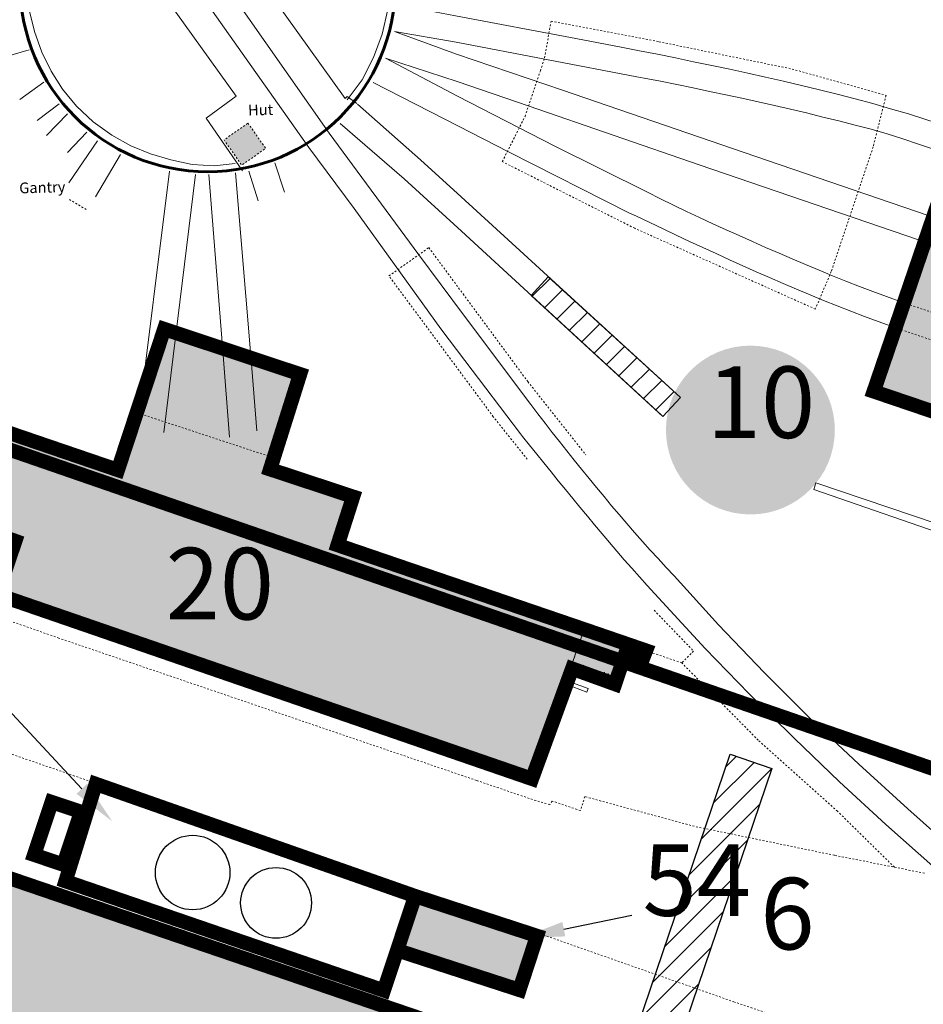
# Model space of a CAD drawing. Extents: x 520897 to 529820, y 180915 to 183203.
# Drawn here: x 521653 to 521704, y 182272 to 182327 of the extents above; entities that cross this region are included whole.
import ezdxf
from ezdxf import colors
from ezdxf.entities.mleader import LeaderData, LeaderLine
from ezdxf.enums import TextEntityAlignment as Align
from ezdxf.math import Vec2, Vec3

# ---------------------------------------------------------------- set-up
doc = ezdxf.new("R2010")
doc.units = 0
doc.header["$MEASUREMENT"] = 0
for name, pattern in [('Topo-survey_2003$0$DGN Style 1', [0.006857826408376965, 0, -0.006857826408376965]), ('Topo-survey_2003$0$DGN Style 2', [0.011429710680628275, 0.006857826408376965, -0.00457188427225131]), ('Topo-survey_2003$0$DGN Style 7', [0.022859421361256554, 0.01028673961256545, -0.00457188427225131, 0.003428913204188483, -0.00457188427225131])]:
    doc.linetypes.add(name, pattern=pattern)
doc.layers.add('_Building', color=7, linetype='CONTINUOUS')
doc.layers.add('Archaeological Mitigation', color=1, linetype='CONTINUOUS')
doc.layers.add('_Building Hatch', color=7, linetype='CONTINUOUS', lineweight=0, true_color=0xdcdcdc)
for name, color, linetype, lineweight in [('_Building Outlines_Demolished', 140, 'CONTINUOUS', 0), ('_Building Outlines_Extant', 5, 'CONTINUOUS', 0), ('_Building Outlines_Extant_text', 5, 'CONTINUOUS', 0), ('Topo-survey_2003$0$Level 1', 7, 'CONTINUOUS', 0), ('Topo-survey_2003$0$Level 10', 8, 'CONTINUOUS', 0), ('Topo-survey_2003$0$Level 19', 8, 'CONTINUOUS', 0), ('Topo-survey_2003$0$Level 4', 7, 'CONTINUOUS', 0), ('Topo-survey_2003$0$Level 40', 8, 'CONTINUOUS', 0), ('Topo-survey_2003$0$Level 42', 8, 'CONTINUOUS', 0), ('Topo-survey_2003$0$Level 45', 8, 'CONTINUOUS', 0), ('Topo-survey_2003$0$Level 46', 8, 'CONTINUOUS', 0)]:
    doc.layers.add(name, color=color, linetype=linetype, lineweight=lineweight)
doc.layers.add('WIPEOUT', color=7, linetype='CONTINUOUS', true_color=0xffffff)
doc.styles.add('OA_HEL', font='micross.ttf')
doc.styles.add('SWISS721LTBT', font='tt0001m_.ttf')
doc.styles.add('Topo-survey_2003$0$Style-WORKING', font='WORKING.shx')
pattern_1 = [(45, (0, 0), (-0.6629126073623882, 0.6629126073623883), [])]

msp = doc.modelspace()

# ---------------------------------------------------------------- hatches: boundary and pattern name
at = {"layer": '_Building Hatch'}
h = msp.add_hatch(color=256, dxfattribs=at)
h.paths.add_polyline_path([(521523.251459131, 182269.1887154977), (521525.2505483424, 182275.0184004228), (521532.4992531076, 182272.5334792513), (521531.5173144996, 182269.6691444996), (521533.6039580819, 182268.9537400262), (521533.1967423685, 182267.7659894788), (521531.1100987862, 182268.4813939522), (521530.5011635115, 182266.7038220602)], flags=16)
h.paths.add_polyline_path([(521712.2423457305, 182322.9428421052), (521755.7069769534, 182308.1265855719), (521749.5746323749, 182290.0975768923), (521705.4651153703, 182305.0449986976), (521701.0831605957, 182306.5330424986), (521707.2633226991, 182324.6414078687)])
edge = h.paths.add_edge_path()
edge.add_line((521515.3925542551, 182326.2987254278), (521595.7583911643, 182298.7900000685))
edge.add_line((521595.7583911643, 182298.7900000685), (521665.3226584853, 182275.0461535168))
edge.add_line((521665.3226584855, 182275.0461535167), (521686.2096702226, 182267.9076854251))
edge.add_line((521686.2096702226, 182267.9076854251), (521684.4156611549, 182262.6909239328))
edge.add_line((521684.3823072217, 182262.5949701274), (521684.3832824352, 182262.5959867146))
edge.add_line((521684.3832824352, 182262.5959867146), (521679.1346609685, 182247.3295497463))
edge.add_line((521679.1346609685, 182247.3295497463), (521661.4216163305, 182253.5396871558))
edge.add_line((521661.4216154969, 182253.539689846), (521627.3219435699, 182265.4945723412))
edge.add_line((521627.3219435699, 182265.4945723412), (521620.2083391505, 182244.9733908897))
edge.add_line((521620.2083391505, 182244.9733908897), (521558.0292801544, 182266.2521096563))
edge.add_line((521558.0292801544, 182266.2521096563), (521557.5502779026, 182264.8032677591))
edge.add_line((521557.5502779026, 182264.8032677591), (521553.2513997453, 182266.2175872381))
edge.add_line((521553.2513997453, 182266.2175872381), (521553.7459810302, 182267.7178809935))
edge.add_line((521553.7459810302, 182267.7178809935), (521523.2498131311, 182278.1541184608))
edge.add_line((521523.2498131311, 182278.1541184608), (521661.4216154969, 182253.539689846))
edge.add_line((521523.2498131311, 182278.1541184608), (521511.066456684, 182282.3248310715))
edge.add_line((521511.066456684, 182282.3248310715), (521509.3878301512, 182277.4203897206))
edge.add_line((521509.3878301512, 182277.4203897206), (521509.0828123901, 182277.524970624))
edge.add_line((521509.0828123901, 182277.524970624), (521508.3295298817, 182275.3252330345))
edge.add_line((521508.3295298817, 182275.3252330345), (521504.8956156971, 182276.5004493434))
edge.add_line((521504.8956156971, 182276.5004493434), (521505.6488704716, 182278.7011865482))
edge.add_line((521505.6488704716, 182278.7011865482), (521500.1323943676, 182280.5889194199))
edge.add_line((521500.1323943676, 182280.5889194199), (521501.7746187399, 182285.5073565813))
edge.add_line((521501.7746187399, 182285.5073565813), (521515.3925542545, 182326.2987254272))
edge.add_line((521515.3925542545, 182326.2987254272), (521523.2498131311, 182278.1541184608))
edge.add_line((521478.768018922, 182504.5445487995), (521493.8913030504, 182492.196226194))
edge.add_line((521493.8913030504, 182492.196226194), (521501.2796975559, 182501.2266086129))
edge.add_line((521501.2796975559, 182501.2266086129), (521496.621148932, 182505.0398758102))
edge.add_line((521496.6201493166, 182505.0398480762), (521483.6497549723, 182515.6552120621))
edge.add_line((521483.6497549723, 182515.6552120621), (521476.2643858508, 182506.5878993433))
edge.add_line((521476.2643858508, 182506.5878993433), (521478.7670193067, 182504.5445210657))
edge.add_line((521515.8069315037, 182535.6377416198), (521504.0866016775, 182545.1503505556))
edge.add_line((521504.0866016775, 182545.1503505556), (521492.1588842678, 182530.5519333333))
edge.add_line((521518.5327903278, 182542.1348394082), (521528.2513339064, 182534.2093236705))
edge.add_line((521528.2513339064, 182534.2093236705), (521523.9786983861, 182529.0168295964))
edge.add_line((521523.9786983861, 182529.0168295964), (521515.8069315037, 182535.6377416198))
edge.add_line((521486.0496281724, 182535.5244126908), (521502.2346287237, 182555.3999307508))
edge.add_line((521502.2346287237, 182555.3999307508), (521518.5327903278, 182542.1348394082))
for points in [[(521500.1323943676, 182280.5889194199), (521505.6488704716, 182278.7011865482), (521504.8956156971, 182276.5004493434), (521508.3295298817, 182275.3252330345), (521509.0828123901, 182277.524970624), (521509.3878301512, 182277.4203897206), (521511.066456684, 182282.3248310715), (521553.7459810302, 182267.7178809935), (521553.2513997453, 182266.2175872381), (521557.5502779026, 182264.8032677591), (521558.0292801544, 182266.2521096563), (521620.2083391505, 182244.9733908897), (521627.3219435699, 182265.4945723412), (521679.1346609682, 182247.3295497461), (521686.1975639022, 182267.9113510794), (521515.3925542546, 182326.2987254276)], [(521712.2423457305, 182322.9428421052), (521755.7069769534, 182308.1265855719), (521749.5746323749, 182290.0975768923), (521705.4651153703, 182305.0449986976), (521701.0831605957, 182306.5330424986), (521707.2633226991, 182324.6414078687)], [(521666.1168128777, 182321.5290585117), (521667.1064119669, 182320.1149599851), (521665.7698686248, 182319.1785322545), (521664.7792421865, 182320.5936026626)], [(521652.444626324, 182304.3272589883), (521658.8467508585, 182302.1399733544), (521661.4417861564, 182310.0209717302), (521669.0284230887, 182307.4935189151), (521667.3549147981, 182302.1799530896), (521671.992186297, 182300.6479733103), (521671.1258750455, 182297.942906617), (521684.9027378841, 182293.2351815476), (521688.3590041467, 182292.0475803845), (521688.1078850335, 182291.3993665378), (521687.1544580926, 182291.7260499754), (521686.6263879001, 182290.1708063058), (521684.2344781475, 182291.0358021068), (521681.9854466042, 182284.8760583526), (521652.1101459848, 182295.1814645503), (521653.1146078573, 182298.1714723006), (521650.5964149609, 182299.0809829036)], [(521684.2344781475, 182291.0358021068), (521686.6263879001, 182290.1708063058), (521687.1544580926, 182291.7260499754), (521688.1078850335, 182291.3993665378), (521688.3590041467, 182292.0475803845), (521684.9417783502, 182293.234263938), (521684.9027378841, 182293.2351815476), (521684.1451957886, 182291.0680896401)], [(521674.4700552789, 182275.3029450541), (521675.4566916742, 182278.3224697888), (521682.2700451929, 182276.0965742765), (521681.2834087973, 182273.0770495418)]]:
    msp.add_hatch(color=256, dxfattribs=at).paths.add_polyline_path(points)
at = {"layer": 'Archaeological Mitigation'}
h = msp.add_hatch(dxfattribs=at)
h.set_pattern_fill('ANSI31', color=256, scale=7.5)
h.set_pattern_definition(pattern_1)
h.paths.add_polyline_path([(521681.9457504343, 182311.899683314), (521682.9002053015, 182312.9440918643), (521690.2820171426, 182306.1980668168), (521689.3051255597, 182305.129106977)])
h = msp.add_hatch(dxfattribs=at)
h.set_pattern_fill('ANSI31', color=20, scale=7.5, style=0)
h.set_pattern_definition(pattern_1)
h.paths.add_polyline_path([(521685.5096400161, 182264.0354497268), (521693.0603582558, 182286.2544008616), (521695.3982120486, 182285.4599225278), (521687.8429867746, 182263.2277088707)])
at = {"layer": 'WIPEOUT'}
h = msp.add_hatch(color=256, dxfattribs=at)
edge = h.paths.add_edge_path()
edge.add_arc((521694.1926875241, 182304.373917184), 4.71866625740587, 0, 360)

# ---------------------------------------------------------------- linework, layer by layer
at = {"layer": '_Building', "linetype": 'Topo-survey_2003$0$DGN Style 7', "lineweight": 13, "extrusion": (-0.1024973681804526, -0.303127854273321, 0.9474216555893861), "elevation": -108722.3897690674, "flags": 128}
msp.add_lwpolyline([(435634.9409675334, 321904.9922712003), (435719.8838739286, 321904.6578834753), (435793.388386346, 321904.4360000313)], dxfattribs=at)
at = {"layer": '_Building', "linetype": 'Topo-survey_2003$0$DGN Style 7', "lineweight": 13, "elevation": -1132.547, "flags": 128}
for points in [[(521705.4651153703, 182305.0449986976), (521701.0831605957, 182306.5330424986), (521707.2633226991, 182324.6414078687), (521712.2423457305, 182322.9428421052)], [(521678.8593271559, 182285.9547738825), (521652.1101459848, 182295.1814645503), (521653.1146078573, 182298.1714723006), (521650.5964149609, 182299.0809829036), (521652.444626324, 182304.3272589883), (521658.8467508585, 182302.1399733544), (521659.7942430273, 182305.3804974771), (521660.1163097171, 182305.2743888189), (521667.5844029138, 182302.8145617916), (521667.3549147981, 182302.1799530896), (521671.992186297, 182300.6479733103), (521671.1258750455, 182297.942906617), (521678.5975471081, 182295.3901430967)], [(521595.7623341573, 182298.7921102341), (521616.9682762645, 182291.5884622454), (521639.971308703, 182283.7213993479), (521665.3226584849, 182275.0461535163)], [(521678.5975471081, 182295.3901430967), (521684.9027378841, 182293.2351815476)], [(521684.9027378841, 182293.2351815476), (521681.9854466042, 182284.8760583526), (521678.8593271559, 182285.9547738825)], [(521684.9417783502, 182293.234263938), (521688.3590041467, 182292.0475803845), (521688.1078850335, 182291.3993665378), (521687.1544580926, 182291.7260499754), (521686.6263879001, 182290.1708063058), (521684.2344781475, 182291.0358021068)]]:
    msp.add_lwpolyline(points, dxfattribs=at)
at = {"layer": '_Building', "linetype": 'Topo-survey_2003$0$DGN Style 7', "lineweight": 13, "extrusion": (0.09570038671067435, 0.2759981015306086, 0.9563819759567447), "elevation": 100230.7123039971, "flags": 128}
msp.add_lwpolyline([(-433161.9713409169, -328151.5080110591), (-433184.0442958426, -328151.6107089288), (-433184.058341472, -328145.8425119209)], dxfattribs=at)
at = {"layer": '_Building', "linetype": 'Topo-survey_2003$0$DGN Style 7', "lineweight": 13}
msp.add_3dface([(521666.1168128777, 182321.5290585117, -1132.547), (521667.1064119669, 182320.1149599851, -1132.547), (521665.7698686248, 182319.1785322545, -1132.547), (521664.7792421865, 182320.5936026626, -1132.547)], dxfattribs=at)
at = {"layer": '_Building Hatch', "flags": 128}
for points, elevation in [([(521500.1323943676, 182280.5889194199), (521505.6488704716, 182278.7011865482), (521504.8956156971, 182276.5004493434), (521508.3295298817, 182275.3252330345), (521509.0828123901, 182277.524970624), (521509.3878301512, 182277.4203897206), (521511.066456684, 182282.3248310715), (521553.7459810302, 182267.7178809935), (521553.2513997453, 182266.2175872381), (521557.5502779026, 182264.8032677591), (521558.0292801544, 182266.2521096563), (521620.2083391505, 182244.9733908897), (521627.3219435699, 182265.4945723412), (521679.1346609682, 182247.3295497461), (521686.1975639022, 182267.9113510794), (521515.3925542546, 182326.2987254276)], -6.331000000000131), ([(521684.2344781475, 182291.0358021068), (521686.6263879001, 182290.1708063058), (521687.1544580926, 182291.7260499754), (521688.1078850335, 182291.3993665378), (521688.3590041467, 182292.0475803845), (521684.9417783502, 182293.234263938), (521684.9027378841, 182293.2351815476), (521684.1451957886, 182291.0680896401)], -1132.547)]:
    msp.add_lwpolyline(points, close=True, dxfattribs=dict(at, elevation=elevation))
at = {"layer": '_Building Outlines_Demolished', "linetype": 'Continuous', "ltscale": 12, "const_width": 0.8, "elevation": -1132.547, "flags": 128}
msp.add_lwpolyline([(521763.7503217673, 182382.3639958244), (521657.605640173, 182419.8929785771), (521621.1833406034, 182314.2111976474), (521750.4721063041, 182269.5061180293), (521762.184092128, 182304.143414064), (521762.2919736146, 182304.4962728406)], dxfattribs=at)
at = {"layer": '_Building Outlines_Extant', "const_width": 0.8, "flags": 128}
for points, elevation in [([(521515.3925542551, 182326.2987254278), (521508.4732219527, 182305.5724533878), (521627.3219435699, 182265.4945723412), (521679.1346609685, 182247.3295497463), (521686.1975639022, 182267.9113510794), (521651.1974893528, 182279.8682627012), (521652.3185275128, 182283.1636210192), (521640.9789743212, 182287.028617968), (521639.864433063, 182283.7154329772), (521631.0273598486, 182286.7685210861), (521631.9231060785, 182289.5304259888), (521619.9427812856, 182293.6667562285), (521619.0352603465, 182290.8605077104)], -0.2689999998838175), ([(521701.0831605957, 182306.5330424986), (521705.4651153703, 182305.0449986976), (521749.5746323749, 182290.0975768923), (521755.7069769534, 182308.1265855719), (521707.2633226991, 182324.6414078687)], -1132.547), ([(521652.444626324, 182304.3272589883), (521658.8467508585, 182302.1399733544), (521661.4417861564, 182310.0209717302), (521669.0284230887, 182307.4935189151), (521667.3549147981, 182302.1799530896), (521671.992186297, 182300.6479733103), (521671.1258750455, 182297.942906617), (521684.9027378841, 182293.2351815476), (521688.3590041467, 182292.0475803845), (521688.1078850335, 182291.3993665378), (521687.1544580926, 182291.7260499754), (521686.6263879001, 182290.1708063058), (521684.2344781475, 182291.0358021068), (521681.9854466042, 182284.8760583526), (521652.1101459848, 182295.1814645503), (521653.1146078573, 182298.1714723006), (521650.5964149609, 182299.0809829036), (521652.444626324, 182304.3272589883)], -1132.547), ([(521654.1665083091, 182280.6298980714), (521655.153114579, 182283.578394649), (521656.7889376212, 182283.0305516289), (521655.8023313513, 182280.0820550513)], -6.364000000000033)]:
    msp.add_lwpolyline(points, close=True, dxfattribs=dict(at, elevation=elevation))
for points in [[(521657.6136280881, 182284.5924701584), (521655.923548843, 182279.1528934528), (521673.709599645, 182273.0454512333), (521675.4566916742, 182278.3224697888)], [(521675.4566916742, 182278.3224697888), (521674.4544005283, 182275.2950912156), (521681.2834087973, 182273.0770495418), (521682.2700451929, 182276.0965742765)]]:
    msp.add_lwpolyline(points, close=True, dxfattribs=at)
at = {"layer": '_Building Outlines_Extant', "lineweight": 60}
msp.add_circle((521663.8699589942, 182329.294281113), 10.48301186476843, dxfattribs=at)
at = {"layer": '_Building Outlines_Extant', "lineweight": 30}
for centre, radius in [((521663.0274185835, 182279.638264011, -5.440000000000055), 2.081), ((521667.6862596329, 182277.9418191762, -5.441000000000031), 1.979)]:
    msp.add_circle(centre, radius, dxfattribs=at)
at = {"layer": 'Archaeological Mitigation', "elevation": -6.591336370998761, "flags": 128}
msp.add_lwpolyline([(521681.9457504343, 182311.899683314), (521682.9002053015, 182312.9440918643), (521690.2820171426, 182306.1980668168), (521689.3051255597, 182305.129106977)], close=True, dxfattribs=at)
at = {"layer": 'Archaeological Mitigation', "color": 20, "elevation": -6.266174297883483, "flags": 128}
msp.add_lwpolyline([(521685.5096400161, 182264.0354497268), (521693.0603582558, 182286.2544008616), (521695.3982120486, 182285.4599225278), (521687.8429867746, 182263.2277088707)], close=True, dxfattribs=at)
at = {"layer": 'Topo-survey_2003$0$Level 1', "linetype": 'Continuous', "lineweight": 13}
for points in [[(521655.153114579, 182283.578394649, -6.406999999999925), (521656.7889376212, 182283.0305516289, -6.419000000000096), (521655.8023313513, 182280.0820550513, -6.428000000000111), (521654.1665083091, 182280.6298980714, -6.364000000000033)], [(521674.4700552789, 182275.3029450541, -6.697000000000116), (521675.4566916742, 182278.3224697888, -6.528999999999996), (521682.2700451929, 182276.0965742765, -6.509000000000015), (521681.2834087973, 182273.0770495418, -6.5)]]:
    msp.add_3dface(points, dxfattribs=at)
at = {"layer": 'Topo-survey_2003$0$Level 10', "linetype": 'Topo-survey_2003$0$DGN Style 2', "lineweight": 13}
msp.add_polyline3d([(521701.7745268874, 182323.0795815219, -6.598999999999933), (521701.0511823846, 182320.1974117264, -6.634999999999991), (521698.7132974368, 182313.2378960844, -6.623000000000047), (521697.8203219729, 182311.1333208729, -6.605000000000018), (521687.7281426542, 182315.6511634553, -6.576999999999998), (521680.329981184, 182319.3764167166, -6.577999999999975), (521681.5992701086, 182321.907592654, -6.656999999999925), (521682.4559132297, 182324.4563310798, -6.644999999999982), (521682.694039735, 182325.1762121585, -6.642000000000053), (521683.05499677, 182327.2380159849, -6.621000000000095), (521689.0814947523, 182326.0777078061, -6.573000000000093), (521696.5256560064, 182324.5525765913, -6.563000000000102)], close=True, dxfattribs=at)
for points in [[(521681.7279725773, 182302.7377882556, -6.570999999999913), (521679.8242026755, 182305.1189052542, -6.56899999999996), (521678.2693721631, 182307.2185914398, -6.572000000000116), (521673.9967396363, 182312.9873137672, -6.581000000000131), (521676.2246828541, 182314.5707123331, -6.562000000000126), (521678.1372757156, 182311.9797593142, -6.559999999999945), (521681.7556060974, 182307.0782242232, -6.55600000000004), (521684.9920831888, 182302.9954137895, -6.560999999999922)], [(521703.918061509, 182279.6053073207, -6.317000000000007), (521698.8894787317, 182280.6022287073, -6.342000000000098), (521691.0575535138, 182282.2216419911, -6.437000000000126), (521684.9411346264, 182283.8826489125, -6.423000000000002), (521684.6937595865, 182283.0994869946, -6.406999999999925), (521683.1142755438, 182283.6358881123, -6.407999999999902), (521682.9798207032, 182283.434081532, -6.33400000000006), (521682.0195616623, 182283.7185592543, -6.386999999999944), (521678.8917757898, 182284.7852239323, -6.383000000000038), (521655.5471003628, 182292.7428465804, -6.355000000000018), (521648.050940714, 182295.3849653363, -6.398000000000138)], [(521688.8126817828, 182294.3010294304, -6.553000000000111), (521691.0189215167, 182292.0153377985, -6.527000000000044), (521690.3568495626, 182291.3597237905, -6.5), (521688.3764690834, 182292.0310583996, -6.463999999999942)], [(521670.6182043772, 182280.2200096897, -6.344000000000051), (521659.4603279855, 182283.9910090834, -6.375), (521648.6325453318, 182287.7271498469, -6.346000000000004), (521640.2956620833, 182290.6000408477, -6.383000000000038)], [(521679.0975611436, 182277.3680780939, -6.347999999999956), (521680.5587589652, 182276.8764136492, -6.348999999999933), (521693.2593784534, 182272.4149349018, -6.367999999999938), (521703.5978571702, 182268.8993086666, -6.376999999999953), (521712.6832605642, 182266.126215418, -6.353000000000065)]]:
    msp.add_polyline3d(points, dxfattribs=at)
at = {"layer": 'Topo-survey_2003$0$Level 10', "linetype": 'Continuous', "lineweight": 13}
msp.add_polyline3d([(521742.0416528073, 182286.0260920485, -6.661000000000058), (521724.5349195955, 182292.2999757938, -6.643000000000029), (521710.0264045567, 182297.3095254116, -6.652000000000044), (521697.8557911125, 182301.4175673283, -6.557999999999993), (521697.7381296164, 182301.0431601003, -6.578999999999951), (521706.033973168, 182298.1711312413, -6.634000000000015), (521718.9656725951, 182293.7820890993, -6.670000000000073), (521733.5664018501, 182288.7660944599, -6.700000000000045)], close=True, dxfattribs=at)
at = {"layer": 'Topo-survey_2003$0$Level 19', "linetype": 'Continuous', "lineweight": 13, "elevation": -1132.547, "flags": 128}
msp.add_lwpolyline([(521683.9345153563, 182290.3452173373), (521685.124570207, 182289.927061323), (521685.0501200208, 182289.7259191599), (521683.8703953258, 182290.1683710151)], dxfattribs=at)
at = {"layer": 'Topo-survey_2003$0$Level 4', "linetype": 'Continuous', "lineweight": 13}
for centre, radius in [((521663.0274185835, 182279.638264011, -6.440000000000055), 2.081), ((521667.6862596329, 182277.9418191762, -6.441000000000031), 1.979)]:
    msp.add_circle(centre, radius, dxfattribs=at)
at = {"layer": 'Topo-survey_2003$0$Level 40', "linetype": 'Continuous', "lineweight": 0, "extrusion": (-0.001403411591457292, -0.0004101828081329576, 0.9999989310924132), "elevation": -813.4089430292346, "flags": 128}
msp.add_lwpolyline([(521653.362374843, 182325.3161007944), (521627.7600278313, 182317.8331703193)], dxfattribs=at)
at = {"layer": 'Topo-survey_2003$0$Level 40', "linetype": 'Continuous', "lineweight": 0, "extrusion": (-0.01522734887167744, -0.01100939503960247, 0.999823444947758), "elevation": -9957.241895067884, "flags": 128}
msp.add_lwpolyline([(521594.1138580993, 182225.2349815021), (521592.7768300822, 182224.2684790024)], dxfattribs=at)
at = {"layer": 'Topo-survey_2003$0$Level 40', "linetype": 'Continuous', "lineweight": 0, "extrusion": (-0.0184702016195434, -0.01403268289227111, 0.9997309315325691), "elevation": -12200.10717059537, "flags": 128}
msp.add_lwpolyline([(170402.4241097512, 525526.9812213586), (170402.4241097513, 525528.5331984848)], dxfattribs=at)
at = {"layer": 'Topo-survey_2003$0$Level 40', "linetype": 'Continuous', "lineweight": 0, "extrusion": (0.5166846239193963, 0.5665636614470854, 0.6419054579398314), "elevation": 372833.1832328726, "flags": 128}
msp.add_lwpolyline([(-262599.7845641879, -312122.1316557799), (-262604.4852823549, -312122.2346835184), (-262607.5510216735, -312122.2303205104), (-262624.157082586, -312122.2033839523)], dxfattribs=at)
at = {"layer": 'Topo-survey_2003$0$Level 40', "linetype": 'Continuous', "lineweight": 0, "extrusion": (0.005747740585435809, 0.005964830667093518, 0.9999656915481029), "elevation": 4079.313874101596, "flags": 128}
msp.add_lwpolyline([(521647.447003502, 182300.9570902505), (521646.2742432097, 182299.7400769817)], dxfattribs=at)
at = {"layer": 'Topo-survey_2003$0$Level 40', "linetype": 'Continuous', "lineweight": 0, "extrusion": (0.01757144496996142, 0.01847393212371102, 0.9996749262403034), "elevation": 12527.90748876181, "flags": 128}
msp.add_lwpolyline([(-252331.1479545259, -491464.7466792697), (-252331.1479545256, -491466.31555785)], dxfattribs=at)
at = {"layer": 'Topo-survey_2003$0$Level 40', "linetype": 'Continuous', "lineweight": 0, "extrusion": (0.007318209460128947, 0.01072843968774577, 0.999915668640193), "elevation": 5767.06594831532, "flags": 128}
msp.add_lwpolyline([(521643.7940512289, 182269.1619375019), (521642.1884755959, 182266.8083742699)], dxfattribs=at)
at = {"layer": 'Topo-survey_2003$0$Level 40', "linetype": 'Continuous', "lineweight": 0, "extrusion": (0.006836908704905153, 0.01155189382305823, 0.9999099011553301), "elevation": 5666.124204559757, "flags": 128}
msp.add_lwpolyline([(521645.4416947712, 182264.1111878987), (521646.8456744812, 182266.4831902117)], dxfattribs=at)
at = {"layer": 'Topo-survey_2003$0$Level 40', "linetype": 'Continuous', "lineweight": 0, "extrusion": (0.0005463873420334015, -0.001662271234296185, 0.9999984691564363), "elevation": -24.58954461529655, "flags": 128}
msp.add_lwpolyline([(521667.5497049664, 182319.5190174324), (521668.0850848005, 182317.8902367738)], dxfattribs=at)
at = {"layer": 'Topo-survey_2003$0$Level 40', "linetype": 'Continuous', "lineweight": 0, "extrusion": (0.0002616029337369825, 0.002106546909482477, 0.9999977470094736), "elevation": 513.9874546458109, "flags": 128}
msp.add_lwpolyline([(521661.7093903194, 182318.1680230527), (521659.909622859, 182303.6755019439)], dxfattribs=at)
at = {"layer": 'Topo-survey_2003$0$Level 40', "linetype": 'Continuous', "lineweight": 0, "extrusion": (-0.8793619324910066, 0.1096536484247838, 0.4633558773478724), "elevation": -438741.8879419402, "flags": 128}
msp.add_lwpolyline([(-245452.8096849101, 229399.0923382112), (-245458.1718399157, 229399.0708976854), (-245467.3415909457, 229399.0325304285)], dxfattribs=at)
at = {"layer": 'Topo-survey_2003$0$Level 40', "linetype": 'Continuous', "lineweight": 0, "extrusion": (-0.6861619092994429, -0.05094236010566521, 0.7256629452944445), "elevation": -367238.4317004812, "flags": 128}
msp.add_lwpolyline([(-143194.9402985779, 387304.1476851474), (-143185.0579165557, 387304.2000068992), (-143180.2018659443, 387304.2247143934)], dxfattribs=at)
at = {"layer": 'Topo-survey_2003$0$Level 40', "linetype": 'Continuous', "lineweight": 0, "extrusion": (-0.2696160292543359, -0.01901917627043766, 0.9627800723442085), "elevation": -144123.2319058755, "flags": 128}
msp.add_lwpolyline([(-145144.3851137853, 513354.1976597339), (-145148.372874695, 513354.1458627523), (-145158.8550481134, 513354.008970729)], dxfattribs=at)
at = {"layer": 'Topo-survey_2003$0$Level 40', "linetype": 'Continuous', "lineweight": 0, "elevation": -6.560999999999922, "flags": 128}
msp.add_lwpolyline([(521666.1663434167, 182318.8423987405), (521666.6865598621, 182317.18318813)], dxfattribs=at)
at = {"layer": 'Topo-survey_2003$0$Level 40', "linetype": 'Topo-survey_2003$0$DGN Style 2', "lineweight": 0, "elevation": -1132.547, "flags": 128}
for points in [[(521752.2678723446, 182298.4914996621), (521703.5880315308, 182315.0097729177)], [(521702.556398095, 182311.5568335244), (521751.0687207353, 182295.0549206338)], [(521750.6104608009, 182293.6156576861), (521702.1039983791, 182310.1587489429)]]:
    msp.add_lwpolyline(points, dxfattribs=at)
at = {"layer": 'Topo-survey_2003$0$Level 40', "linetype": 'Continuous', "lineweight": 0}
for points in [[(521660.3844613977, 182338.877751503, -7.646999999999935), (521661.7445048987, 182339.2556161283, -7.636999999999944), (521663.1200913283, 182339.433835024, -7.626999999999953), (521664.4903963633, 182339.4418419726, -7.606999999999971), (521665.8756896491, 182339.2701954985, -7.586999999999989), (521667.2562562179, 182338.9083447707, -7.567000000000007), (521668.5412986725, 182338.3837822006, -7.567000000000007), (521669.7313716904, 182337.6765154814, -7.567000000000007), (521670.8464675784, 182336.7870992906, -7.576999999999998), (521671.7846834311, 182335.7827333146, -7.586999999999989), (521672.5876678948, 182334.604549988, -7.586999999999989), (521673.2334872913, 182333.3219677072, -7.586999999999989), (521673.6799382967, 182332.0138463444, -7.586999999999989), (521673.9475678956, 182330.6607482704, -7.586999999999989), (521674.0360987492, 182329.2726696386, -7.576999999999998), (521673.9347026878, 182327.8793215706, -7.567000000000007), (521673.6128365736, 182326.4998643569, -7.567000000000007), (521673.128535956, 182325.2059351039, -7.557000000000016), (521672.4929063433, 182323.9578265367, -7.547000000000025), (521671.6637444117, 182322.8343985277, -7.517000000000053)], [(521665.4102048262, 182319.2695924107, -7.677000000000135), (521664.2231586179, 182319.1466237184, -7.606999999999971), (521663.0005771742, 182319.2227460783, -7.557000000000016), (521661.803269432, 182319.4696350627, -7.527000000000044), (521660.6634425617, 182319.8081534603, -7.507000000000062), (521659.5705457322, 182320.2580162393, -7.497000000000071), (521658.5037546203, 182320.8486571825, -7.497000000000071), (521657.4722333634, 182321.6103420888, -7.497000000000071), (521656.5376229145, 182322.4847580703, -7.517000000000053), (521655.7612868876, 182323.4235883924, -7.557000000000016), (521655.1232329763, 182324.4262783774, -7.586999999999989), (521654.6031915348, 182325.5022695014, -7.606999999999971), (521654.1811702561, 182326.651007087, -7.606999999999971), (521653.8977084316, 182327.8536081821, -7.59699999999998), (521653.7639115697, 182329.070365512, -7.576999999999998), (521653.8003266546, 182330.2818414472, -7.567000000000007), (521654.0077857029, 182331.4580475275, -7.557000000000016), (521654.3357532696, 182332.617589366, -7.557000000000016), (521654.7947801858, 182333.7407519946, -7.557000000000016), (521655.3859758065, 182334.7875507995, -7.547000000000025)], [(521663.5707236154, 182331.0881225593, -6.558999999999969), (521670.6572926456, 182320.961765397, -6.552000000000135), (521675.6596651606, 182314.1668868682, -6.56899999999996), (521678.169641148, 182310.8132082099, -6.575000000000045), (521681.9190007537, 182305.8042657519, -6.586000000000013), (521682.3146086206, 182305.2830369964, -6.59699999999998), (521682.7191575579, 182304.7640570764, -6.59699999999998), (521683.1237064952, 182304.2450771564, -6.586999999999989), (521683.5282554324, 182303.7260972364, -6.586999999999989), (521683.9428005231, 182303.2073946552, -6.586999999999989), (521684.3473494604, 182302.6884147352, -6.586999999999989), (521684.7616172122, 182302.1797083074, -6.586999999999989), (521685.1758849642, 182301.6710018796, -6.586999999999989), (521685.5901527161, 182301.1622954517, -6.586999999999989), (521686.0144166214, 182300.6538663626, -6.586999999999989), (521686.4386805268, 182300.1454372735, -6.586999999999989), (521686.8626670935, 182299.6470043379, -6.586999999999989), (521687.2866536601, 182299.1485714022, -6.586999999999989), (521687.72063638, 182298.6504158053, -6.586999999999989), (521688.1546191001, 182298.1522602085, -6.586999999999989), (521688.5983206348, 182297.6643781037, -6.586999999999989), (521689.0417448307, 182297.1864921524, -6.586999999999989), (521689.4854463654, 182296.6986100477, -6.586999999999989), (521689.9388667147, 182296.2210014351, -6.586999999999989), (521692.4058795716, 182293.4783662855, -6.586999999999989), (521694.9606390992, 182290.818196412, -6.567000000000007), (521697.5737115149, 182288.2196674916, -6.527000000000044), (521700.2548156333, 182285.6930530163, -6.497000000000071), (521702.9847911638, 182283.2078098485, -6.457000000000107), (521705.7336496459, 182280.7631059719, -6.416999999999916)], [(521704.3946958483, 182279.9856725484, -6.457000000000107), (521701.75884578, 182282.3234694637, -6.497000000000071), (521699.171589785, 182284.7126338398, -6.48700000000008), (521696.6329278633, 182287.1531656768, -6.477000000000089), (521694.1234223856, 182289.6245179903, -6.497000000000071), (521691.6722297959, 182292.1575112569, -6.527000000000044), (521689.2793500943, 182294.7521454765, -6.576999999999998), (521688.8461993905, 182295.2203126131, -6.586999999999989), (521688.4230448401, 182295.6887570885, -6.59699999999998), (521687.9896167977, 182296.1669203786, -6.606999999999971), (521687.5661849086, 182296.6453610074, -6.616999999999962), (521687.1427530195, 182297.1238016362, -6.616999999999962), (521686.7293172837, 182297.6025196037, -6.616999999999962), (521686.3156042094, 182298.0912337247, -6.616999999999962), (521685.9018911349, 182298.5799478457, -6.616999999999962), (521685.4881780605, 182299.0686619667, -6.606999999999971), (521685.0844611395, 182299.5576534264, -6.606999999999971), (521684.6704707264, 182300.0563637008, -6.59699999999998), (521684.2667538054, 182300.5453551606, -6.59699999999998), (521683.8627595456, 182301.0443427737, -6.59699999999998), (521683.4590426246, 182301.5333342334, -6.606999999999971), (521683.0550483648, 182302.0323218466, -6.606999999999971), (521682.651054105, 182302.5313094598, -6.606999999999971), (521682.2573333374, 182303.0205782583, -6.616999999999962), (521681.8533390777, 182303.5195658714, -6.616999999999962), (521681.4522881962, 182304.0206359169, -6.626999999999953), (521681.3504154163, 182304.1588637604, -6.628999999999905), (521678.2403347958, 182308.2651887029, -6.651000000000067), (521676.9038811413, 182310.0298024367, -6.661000000000058), (521672.0513098666, 182316.7618113511, -6.618999999999915), (521669.513846251, 182320.168748157, -6.552000000000135), (521662.6083632385, 182329.9700024831, -6.582000000000107)], [(521674.5792121537, 182328.1222897753, -6.58400000000006), (521677.7058475534, 182327.5297755759, -6.586000000000013), (521684.4358480822, 182326.2529334231, -6.591000000000122), (521686.9791566476, 182325.7722843399, -6.557000000000016), (521687.993925448, 182325.578353214, -6.586999999999989), (521688.9999195815, 182325.3761755606, -6.59699999999998), (521690.0059137148, 182325.173997907, -6.606999999999971), (521691.012185187, 182324.9618241001, -6.606999999999971), (521692.0284528125, 182324.7499276319, -6.616999999999962), (521693.0347242847, 182324.537753825, -6.626999999999953), (521694.0409957569, 182324.325580018, -6.626999999999953), (521695.0375484143, 182324.1031327189, -6.626999999999953), (521696.044374564, 182323.8709666052, -6.626999999999953), (521697.0512007136, 182323.6388004914, -6.626999999999953), (521698.0485853873, 182323.3863647321, -6.616999999999962), (521699.0456927223, 182323.1439251261, -6.616999999999962), (521700.0433547348, 182322.8814932133, -6.616999999999962), (521701.0410167474, 182322.6190613005, -6.626999999999953), (521702.0292372839, 182322.3363597421, -6.636999999999944), (521703.0177351592, 182322.0436620303, -6.656999999999925), (521703.9965142198, 182321.7406908263, -6.687000000000126), (521704.9758479579, 182321.4177273155, -6.717000000000098), (521705.955181696, 182321.0947638047, -6.747000000000071)], [(521704.4732190659, 182320.0632664645, -6.687000000000126), (521703.5946788782, 182320.3590149026, -6.646999999999935), (521702.7161386907, 182320.6547633407, -6.59699999999998), (521701.828157027, 182320.9302421332, -6.567000000000007), (521700.940730041, 182321.1857286188, -6.547000000000025), (521700.0438615789, 182321.4209454588, -6.547000000000025), (521699.1369969634, 182321.6558849601, -6.547000000000025), (521698.2406831789, 182321.8711094933, -6.557000000000016), (521697.3340959022, 182322.0960528412, -6.567000000000007), (521696.4380594564, 182322.301281221, -6.586999999999989), (521695.5317495185, 182322.5162284154, -6.59699999999998), (521694.6257169194, 182322.7211794565, -6.606999999999971), (521693.7199616589, 182322.9161343441, -6.626999999999953), (521692.8142063985, 182323.1110892317, -6.626999999999953), (521691.8984549847, 182323.3057667805, -6.636999999999944), (521690.9926997243, 182323.5007216681, -6.636999999999944), (521690.0872218026, 182323.6856804023, -6.636999999999944), (521689.1717477274, 182323.8703617977, -6.636999999999944), (521688.2585779557, 182324.0441028921, -6.635999999999967), (521687.8444067892, 182324.1166442243, -6.63799999999992), (521677.7466440838, 182326.0593414077, -6.595000000000027), (521674.3130990401, 182326.6443409228, -6.576999999999998), (521677.7651980463, 182325.3905987438, -6.604000000000042), (521683.6905120418, 182323.3701534824, -6.656999999999925), (521694.4926664329, 182319.6563105248, -6.695999999999913), (521704.1198434049, 182316.3580407437, -6.631000000000085)], [(521703.5880315308, 182315.0097729177, -6.633000000000038), (521691.3289551183, 182319.205395102, -6.687000000000126), (521681.8357254063, 182322.4713673361, -6.657999999999902), (521677.8078527463, 182323.8531903477, -6.613000000000056), (521673.794944191, 182325.1644012103, -6.56899999999996), (521677.8307054595, 182323.0295073058, -6.610000000000127), (521683.2659332199, 182320.2481773735, -6.663999999999987), (521688.4454607649, 182317.6688335789, -6.688000000000102), (521689.1640323724, 182317.2976195638, -6.707000000000107), (521689.8940169525, 182316.9477302774, -6.717000000000098), (521690.6240015326, 182316.5978409909, -6.727000000000089), (521691.3539861127, 182316.2479517045, -6.73700000000008), (521692.0936895075, 182315.9083359102, -6.73700000000008), (521692.8333929023, 182315.5687201159, -6.73700000000008), (521693.562822805, 182315.2388231363, -6.73700000000008), (521694.3022488609, 182314.9092034954, -6.727000000000089), (521695.041674917, 182314.5795838546, -6.717000000000098), (521695.7908197877, 182314.2602377059, -6.707000000000107), (521696.5299685051, 182313.9406142185, -6.687000000000126), (521697.2791133757, 182313.6212680698, -6.677000000000135), (521698.0279809078, 182313.3119180745, -6.656999999999925), (521698.7768484397, 182313.0025680792, -6.646999999999935), (521699.5254386329, 182312.7032142374, -6.636999999999944), (521700.2840249796, 182312.4041377343, -6.626999999999953), (521701.0423339874, 182312.1150573847, -6.626999999999953), (521701.8003656566, 182311.8359731884, -6.616999999999962), (521702.5583973257, 182311.5568889921, -6.616999999999962)], [(521702.1071358946, 182310.1538340678, -6.616999999999962), (521701.3291119186, 182310.4323635866, -6.606999999999971), (521700.5608067572, 182310.7211665974, -6.606999999999971), (521699.8024977494, 182311.0102469471, -6.59699999999998), (521699.0339152493, 182311.3090461115, -6.59699999999998), (521698.2750515639, 182311.618118768, -6.59699999999998), (521697.526184032, 182311.9274687632, -6.59699999999998), (521696.7670430078, 182312.2465375732, -6.606999999999971), (521696.0178981372, 182312.5658837219, -6.606999999999971), (521695.2684759277, 182312.8952260239, -6.616999999999962), (521694.5190537182, 182313.2245683261, -6.626999999999953), (521693.7696315087, 182313.5539106281, -6.636999999999944), (521693.0199319606, 182313.8932490837, -6.636999999999944), (521692.2802285658, 182314.232864878, -6.646999999999935), (521691.5305290174, 182314.5722033335, -6.646999999999935), (521690.7905482839, 182314.9218152812, -6.656999999999925), (521690.0505675504, 182315.2714272289, -6.656999999999925), (521689.3105868169, 182315.6210391766, -6.666999999999916), (521688.5706060833, 182315.9706511243, -6.666999999999916), (521687.8315694974, 182316.3222900365, -6.669000000000096), (521687.4404762728, 182316.5005120604, -6.672000000000025), (521680.6836965494, 182319.9324404933, -6.631000000000085), (521677.8768823617, 182321.3651477612, -6.603000000000065), (521673.114633373, 182323.7960071915, -6.55600000000004)], [(521689.1998397907, 182305.2259691866, -6.618999999999915), (521678.0500646366, 182315.483688427, -6.631000000000085), (521674.8464533831, 182318.4179685664, -6.615000000000009), (521671.2623829377, 182321.5077569156, -6.538999999999987)]]:
    msp.add_polyline3d(points, dxfattribs=at)
at = {"layer": 'Topo-survey_2003$0$Level 42', "linetype": 'Topo-survey_2003$0$DGN Style 1', "lineweight": 0}
msp.add_polyline3d([(521702.2381650151, 182279.9388455791, -6.325000000000045), (521699.0592727856, 182283.0638846498, -6.483999999999924), (521694.6314459518, 182287.0346112244, -6.486000000000104), (521690.3568495626, 182291.3597237905, -6.5)], dxfattribs=at)
at = {"layer": 'Topo-survey_2003$0$Level 45', "linetype": 'Topo-survey_2003$0$DGN Style 2', "lineweight": 0, "elevation": -1132.547, "flags": 128}
msp.add_lwpolyline([(521656.1362709595, 182317.2636186728), (521657.1188447778, 182316.6796446221)], dxfattribs=at)
at = {"layer": 'Topo-survey_2003$0$Level 46', "linetype": 'Continuous', "lineweight": 13}
for points in [[(521660.3121995662, 182339.3549309532, -6.520999999999958), (521660.4976928784, 182338.7988615051, -6.54300000000012), (521660.2553374402, 182338.664088208, -6.54300000000012), (521671.5497906544, 182322.9032646383, -6.527000000000044), (521671.6668324386, 182323.0115523143, -6.527000000000044), (521672.2076943861, 182322.6274047467, -6.520999999999958)], [(521665.8114811662, 182318.868567101, -6.606999999999971), (521663.7811120559, 182321.8103886925, -6.534000000000106), (521665.4565345657, 182323.0443292962, -6.528999999999996), (521660.6231513154, 182329.805881733, -6.546000000000049), (521657.4780346695, 182334.0933046516, -6.566000000000031), (521656.5344027994, 182333.3818604205, -6.532999999999902), (521655.386537659, 182334.9836418098, -6.550999999999931), (521655.5056896093, 182335.0879864922, -6.550999999999931), (521655.2330851138, 182335.4665717389, -6.535000000000082)]]:
    msp.add_polyline3d(points, dxfattribs=at)

# ---------------------------------------------------------------- texts
at = {"layer": '_Building', "linetype": 'Continuous', "lineweight": 0, "style": 'Topo-survey_2003$0$Style-WORKING'}
msp.add_text('Hut', height=0.6, rotation=1.589237773310631, dxfattribs=at).set_placement((521666.1300718321, 182321.9525891482, -1132.547))
at = {"layer": '_Building Outlines_Extant_text', "style": 'SWISS721LTBT'}
for s, p in [('20', (521661.5170744047, 182293.7869235187)), ('54', (521688.168895615, 182277.2176398175))]:
    msp.add_text(s, height=4, dxfattribs=at).set_placement(p)
at = {"layer": 'Archaeological Mitigation', "color": 20, "style": 'OA_HEL'}
for s, p in [('10', (521691.7560948062, 182303.9304285092, 6.367999999999938)), ('6', (521694.7469394668, 182275.3412606446))]:
    msp.add_text(s, height=4, dxfattribs=at).set_placement(p)
at = {"layer": 'Topo-survey_2003$0$Level 19', "linetype": 'Continuous', "lineweight": 13, "style": 'Topo-survey_2003$0$Style-WORKING'}
msp.add_text('Wall', height=0.6, rotation=339.089237786865, dxfattribs=at).set_placement((521684.6059348222, 182290.6999748613, -1132.547))
at = {"layer": 'Topo-survey_2003$0$Level 45', "linetype": 'Continuous', "lineweight": 0, "style": 'Topo-survey_2003$0$Style-WORKING'}
msp.add_text('Gantry', height=0.6, rotation=1.589237773310631, dxfattribs=at).set_placement((521654.6254198755, 182317.9369759296, -1132.547), align=Align.MIDDLE_CENTER)

# ---------------------------------------------------------------- leaders
at = {"layer": '_Building Outlines_Extant_text', "color": 7}
ml = msp.add_multileader_mtext('Standard', dxfattribs=at)
ml.set_content('')
ml.set_leader_properties()
ml.build(insert=Vec2(0, 0))
ml.multileader.update_dxf_attribs({"text_right_attachment_type": 6, "dogleg_length": 0, "arrow_head_size": 2.5})
ctx = ml.context
ctx.base_point, ctx.char_height, ctx.arrow_head_size, ctx.landing_gap_size, ctx.plane_origin = Vec3(521652.6931060127, 182288.7660139342), 0.18, 2.5, 0.09, Vec3(521667.5167216704, 182252.9761183925)
ctx.right_attachment = 6
notes = []
notes.append((ctx, [(1, (1, 1, 0), (521652.6931060127, 182288.7660139342), (-1, 0), 0, [(0, [(521658.5400197928, 182282.4927130638)], 0, [])])]))
ctx.mtext, ml.multileader.dxf.content_type = None, 0
ml = msp.add_multileader_mtext('Standard', dxfattribs=at)
ml.set_content('')
ml.set_leader_properties()
ml.build(insert=Vec2(0, 0))
ml.multileader.update_dxf_attribs({"text_right_attachment_type": 6, "dogleg_length": 0, "arrow_head_size": 2.5})
ctx = ml.context
ctx.base_point, ctx.char_height, ctx.arrow_head_size, ctx.landing_gap_size, ctx.plane_origin = Vec3(521687.575514089, 182277.2569925976), 0.18, 2.5, 0.09, Vec3(521688.5303785233, 182246.7221492577)
ctx.right_attachment = 6
notes.append((ctx, [(0, (1, 1, 0), (521687.575514089, 182277.2569925976), (1, 0), 0, [(0, [(521681.320530196, 182275.9671483125)], 0, [])])]))
ctx.mtext, ml.multileader.dxf.content_type = None, 0
for ctx, leaders in notes:
    for number, flags, end, landing, length, lines in leaders:
        leader = LeaderData()
        leader.index, (leader.has_last_leader_line, leader.has_dogleg_vector, leader.attachment_direction) = number, flags
        leader.last_leader_point, leader.dogleg_vector, leader.dogleg_length = Vec3(end), Vec3(landing), length
        for number, points, colour, breaks in lines:
            line = LeaderLine()
            line.index, line.vertices, line.color, line.breaks = number, Vec3.list(points), colors.encode_raw_color(colour), breaks
            leader.lines.append(line)
        ctx.leaders.append(leader)

doc.saveas('drawing.dxf')
